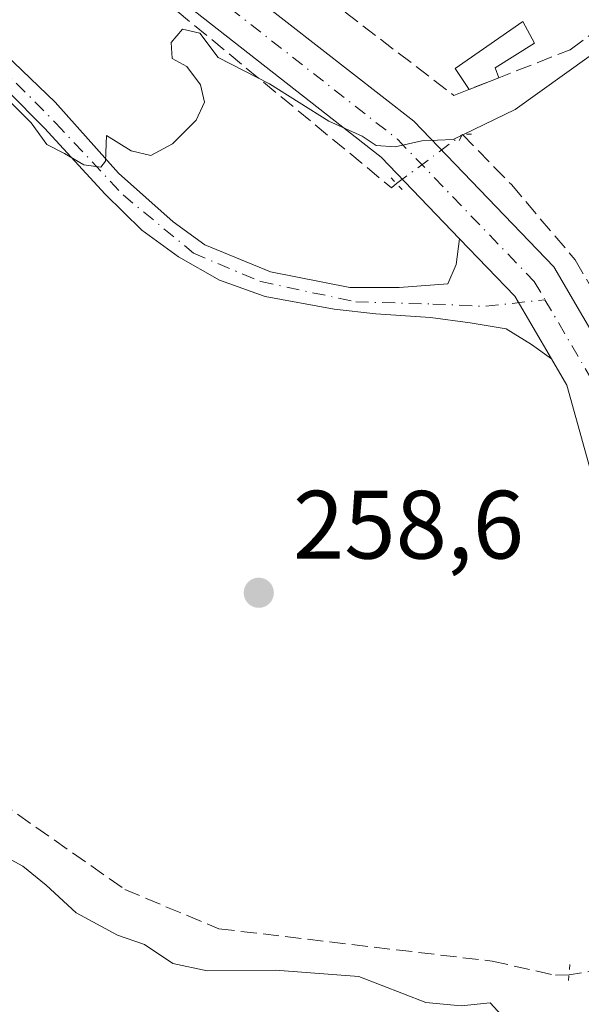
# Model space of a CAD drawing. Units: metres. Extents: x 615524 to 619022, y 4653040 to 4655411.
# Drawn here: x 618587 to 618645, y 4653446 to 4653548 of the extents above; entities that cross this region are included whole.
import ezdxf

# ---------------------------------------------------------------- set-up
doc = ezdxf.new("R2010")
doc.units = ezdxf.units.M
doc.header["$MEASUREMENT"] = 0
for name, pattern in [('DGN Style 3', [2.307223458686699, 1.648016756204785, -0.6592067024819142]), ('DGN Style 4', [2.6384748266838614, 1.318413404963828, -0.6592067024819142, 0.001648016756204785, -0.6592067024819142]), ('DGN Style 5', [1.1536117293433497, 0.4944050268614355, -0.6592067024819142])]:
    doc.linetypes.add(name, pattern=pattern)
for name, color, linetype, lineweight in [('Carretera de calzada única Cxs', 7, 'Continuous', 13), ('Carretera de calzada única eje', 7, 'DGN Style 4', 0), ('Corriente artificial lineal', 4, 'DGN Style 3', 13), ('Corriente artificial lineal oculto', 135, 'DGN Style 4', 13), ('Curva de nivel normal', 30, 'Continuous', 0), ('Edificación ligera Cxs', 1, 'Continuous', 0), ('Huerta CxS', 92, 'Continuous', 0), ('Muro lineal', 1, 'DGN Style 3', 13), ('Pista no pavimentada Cxs', 111, 'Continuous', 0), ('Pista no pavimentada eje', 91, 'DGN Style 4', 0), ('Puente lineal', 2, 'DGN Style 5', 0), ('Punto de cota en terreno', 7, 'Continuous', 0), ('Rótulo de punto de cota en terreno', 7, 'Continuous', 0)]:
    doc.layers.add(name, color=color, linetype=linetype, lineweight=lineweight)
doc.styles.add('Style-Arial', font='txt')

# ---------------------------------------------------------------- blocks, each defined once
blk = doc.blocks.new('5PATER')
at = {"layer": 'Huerta CxS', "linetype": 'Continuous', "lineweight": 0}
h = blk.add_hatch(color=51, dxfattribs=at)
edge = h.paths.add_edge_path()
edge.add_ellipse((0, 0), major_axis=(-0.1095731443231308, -0.1110710700762829), ratio=0.9994222409660322, start_angle=0, end_angle=360)

msp = doc.modelspace()

# ---------------------------------------------------------------- linework, layer by layer
at = {"layer": 'Carretera de calzada única Cxs', "color": 7, "linetype": 'Continuous', "lineweight": 13, "extrusion": (-0.01223348782612648, -0.05236609573110898, 0.9985530200212147), "elevation": -250995.6725056711, "flags": 128}
msp.add_lwpolyline([(-456203.7482671214, 4665487.826135185), (-456208.8895541056, 4665493.257918776), (-456215.7930106177, 4665497.741325226)], dxfattribs=at)
at = {"layer": 'Carretera de calzada única Cxs', "color": 7, "linetype": 'Continuous', "lineweight": 13}
for points in [[(618632.0881000003, 4653525.021299999, 259.6680999999954), (618623.9901000002, 4653533.440300001, 260.1735000000044), (618604.6653000005, 4653548.574300001, 260.7492000000057), (618559.5969000002, 4653584.111099999, 262.5185000000056), (618521.5979000004, 4653614.4003, 263.4094000000041), (618473.1481, 4653652.5329, 263.8598999999958), (618467.3923000004, 4653657.1117, 264.0158999999985), (618441.7758999999, 4653678.064099999, 264.318299999999), (618422.5484999996, 4653690.761499999, 264.585699999996), (618413.9654999999, 4653695.514900001, 264.7280000000028), (618400.2021000005, 4653703.193499999, 264.9061999999976), (618384.9291000003, 4653709.668099999, 265.1499999999942), (618362.7834999999, 4653716.971899999, 265.5746999999974), (618343.8531, 4653720.799500001, 265.771900000007), (618328.7100999998, 4653723.976299999, 266.0574000000051), (618313.4685000004, 4653727.569900001, 266.3230999999942)], [(618570.6328999996, 4653581.7763, 262.7535999999964), (618607.7547000004, 4653552.505700001, 261.0503000000026), (618627.3498999998, 4653537.1599, 260.5096000000049), (618641.8079000004, 4653522.128900001, 259.5705000000016), (618647.8114999998, 4653511.862700001, 259.1013999999996), (618652.9143000003, 4653493.540300001, 258.4835000000021), (618654.8443, 4653483.2871, 258.017200000002), (618655.2077000003, 4653481.358200001, 257.9097000000039), (618655.5717000002, 4653479.429500001, 257.7629000000015), (618656.2603000002, 4653475.765100001, 257.521900000007), (618660.1901000004, 4653474.390100001, 257.1016999999993), (618654.6101000002, 4653466.2501, 257.757700000002), (618652.8000999996, 4653462.780099999, 258.0222000000067), (618651.5601000005, 4653460.4101, 258.2056000000011), (618648.841, 4653453.190500001, 258.7155999999959), (618648.3838999998, 4653469.9323, 258.0700999999972), (618647.9858999997, 4653492.5997, 258.5173999999971), (618643.1684999998, 4653509.897500001, 259.0660999999964), (618641.5647, 4653512.640100001, 259.1349000000046), (618637.7921000002, 4653519.0913, 259.426999999996), (618632.0881000003, 4653525.021299999, 259.6680999999954), (618623.9901000002, 4653533.440300001, 260.1735000000044), (618604.6653000005, 4653548.574300001, 260.7492000000057), (618559.5969000002, 4653584.111099999, 262.5185000000056)], [(618570.6328999996, 4653581.7763, 262.7535999999964), (618607.7547000004, 4653552.505700001, 261.0503000000026), (618627.3498999998, 4653537.1599, 260.5096000000049), (618641.8079000004, 4653522.128900001, 259.5705000000016), (618647.8114999998, 4653511.862700001, 259.1013999999996), (618652.9143000003, 4653493.540300001, 258.4835000000021), (618654.8442000002, 4653483.287000001, 258.017200000002)], [(618648.841, 4653453.190400001, 258.7155999999959), (618648.3838999998, 4653469.9323, 258.0700999999972), (618647.9858999997, 4653492.5997, 258.5173999999971), (618643.1684999998, 4653509.897500001, 259.0660999999964), (618641.5647, 4653512.640000001, 259.1349000000046)]]:
    msp.add_polyline3d(points, dxfattribs=at)
at = {"layer": 'Carretera de calzada única eje', "color": 7, "linetype": 'DGN Style 4', "lineweight": 0}
for points in [[(618567.4732999997, 4653581.0843, 262.1728000000003), (618606.2100999998, 4653550.540100001, 260.8643000000012), (618625.6700999998, 4653535.300100001, 260.2641000000003), (618639.8000999996, 4653520.610099999, 259.4986999999965), (618640.8982999995, 4653518.732100001, 259.4459000000061)], [(618640.8982999995, 4653518.732100001, 259.4459000000061), (618645.4901000002, 4653510.880100001, 259.0967999999993), (618650.4501, 4653493.0701, 258.5035000000062), (618652.2197000004, 4653476.3727, 257.8469999999944)]]:
    msp.add_polyline3d(points, dxfattribs=at)
at = {"layer": 'Corriente artificial lineal', "color": 4, "linetype": 'DGN Style 3', "lineweight": 13}
for points in [[(618566.8644000003, 4653576.423599999, 262.070200000002), (618578.6913000002, 4653566.8192, 261.3530000000028), (618601.1545000002, 4653549.991699999, 260.7758999999933), (618625.0504000002, 4653530.3057, 259.9052999999985), (618625.5795999998, 4653530.729, 259.9242999999988)], [(618554.6925999997, 4653553.201500001, 260.5121999999974), (618560.3201000001, 4653549.470100001, 260.3785000000062), (618560.3601000002, 4653546.0701, 260.1989000000031), (618544.4600999998, 4653499.790100001, 259.7062000000006), (618541.8201000001, 4653489.5701, 259.7081999999937), (618542.9501, 4653487.940099999, 259.4330999999947), (618551.0401, 4653483.950099999, 259.0537999999942), (618565.6700999998, 4653480.190099999, 258.7237000000023), (618597.5100999996, 4653457.840100001, 258.280899999998), (618607.2100999998, 4653453.790100001, 258.3594000000012), (618635.4501, 4653450.440099999, 258.4327999999951), (618641.9901000002, 4653448.9801, 258.6006999999955), (618643.3800999997, 4653449.020099999, 258.6824999999953)], [(618632.3794, 4653535.809, 260.5476000000053), (618637.4288999997, 4653530.624199999, 259.5472000000009), (618644.0170999998, 4653522.8454, 259.1159000000043), (618648.3827000001, 4653515.3048, 259.0421000000061)]]:
    msp.add_polyline3d(points, dxfattribs=at)
at = {"layer": 'Corriente artificial lineal oculto', "color": 135, "linetype": 'DGN Style 4', "lineweight": 13, "extrusion": (-0.05867181654540118, -0.04383258743525951, 0.99731455530439), "elevation": -240012.9527904758, "flags": 128}
msp.add_lwpolyline([(-3357793.081273315, 3271951.302646357), (-3357793.081273315, 3271959.813356253)], dxfattribs=at)
at = {"layer": 'Corriente artificial lineal oculto', "color": 135, "linetype": 'DGN Style 4', "lineweight": 13, "extrusion": (-0.01208941347914497, -0.001984562145416286, 0.9999249509812331), "elevation": -16455.43130294751, "flags": 128}
msp.add_lwpolyline([(618601.2970188134, 4653425.527010731), (618608.8684019471, 4653426.769813181)], dxfattribs=at)
at = {"layer": 'Curva de nivel normal', "color": 30, "linetype": 'Continuous', "lineweight": 0, "elevation": 260, "flags": 128}
for points in [[(618583.0800000001, 4653541.800100001), (618587.8499999996, 4653536.9901), (618589.4600000001, 4653534.7601), (618591.2800000003, 4653533.8201), (618593.29, 4653532.6601), (618595.0499999998, 4653532.440099999), (618595.5199999996, 4653533.0601), (618595.6399999997, 4653535.6801), (618598.1600000003, 4653534.100099999), (618600.2000000002, 4653533.620100001), (618602.4299999997, 4653534.840100001), (618604.8899999997, 4653537.270099999), (618605.7400000002, 4653539.140100001), (618605.3300000001, 4653540.9101), (618603.9100000003, 4653542.8301), (618602.4100000003, 4653543.6601), (618602.29, 4653545.280099999), (618603.4600000001, 4653546.6601), (618605.2599999999, 4653546.2501), (618607.1600000003, 4653543.7401), (618612.4500000002, 4653541.040100001), (618618.5800000001, 4653537.1601), (618622.04, 4653535.620100001), (618623.4800000006, 4653534.6601), (618625.4299999997, 4653534.540100001), (618628.1699999999, 4653535.140100001), (618631.4299999997, 4653535.270099999), (618637.8200000003, 4653538.390100001), (618653.3600000005, 4653549.4801)], [(618637.1699999999, 4653444.040100001), (618635.25, 4653446.1501), (618632.2400000002, 4653445.8301), (618628.5999999996, 4653446.1801), (618621.6799999997, 4653448.870100001), (618613.0599999996, 4653449.5101), (618606.0300000003, 4653449.450099999), (618602.4900000002, 4653450.200099999), (618599.54, 4653452.1601), (618596.7599999999, 4653453.130100001), (618592.4800000006, 4653455.420100001), (618589.3899999997, 4653458.300100001), (618586.9900000002, 4653460.2401), (618584.5999999996, 4653461.520099999)]]:
    msp.add_lwpolyline(points, dxfattribs=at)
at = {"layer": 'Edificación ligera Cxs', "color": 1, "linetype": 'Continuous', "lineweight": 0, "elevation": 262.4452000000019, "flags": 128}
msp.add_lwpolyline([(618636.1255000001, 4653541.652600001), (618633.0635000002, 4653540.4553), (618631.6272999998, 4653542.6176), (618638.6123000003, 4653547.4595), (618639.8030000003, 4653545.237000001), (618635.7548000002, 4653542.697000001)], close=True, dxfattribs=at)
at = {"layer": 'Edificación ligera Cxs', "color": 1, "linetype": 'Continuous', "lineweight": 0, "extrusion": (-0.02777669168919227, -0.01086121260016252, 0.9995551457821914), "elevation": -67464.74467342909, "flags": 128}
msp.add_lwpolyline([(-4108708.691048946, 2269828.636108964), (-4108708.691048946, 2269825.346884906)], dxfattribs=at)
at = {"layer": 'Edificación ligera Cxs', "color": 1, "linetype": 'Continuous', "lineweight": 0}
msp.add_polyline3d([(618633.0635000002, 4653540.4553, 262.0439999999944), (618631.6272999998, 4653542.6176, 262.4017000000022), (618638.6123000003, 4653547.4595, 261.8442000000068), (618639.8030000003, 4653545.237000001, 261.7556999999942), (618635.7548000002, 4653542.697000001, 262.445200000002), (618636.1255000001, 4653541.652600001, 262.1420999999973)], dxfattribs=at)
at = {"layer": 'Muro lineal', "color": 1, "linetype": 'DGN Style 3', "lineweight": 13}
msp.add_polyline3d([(618631.4901000002, 4653539.840100001, 261.820000000007), (618643.5100999996, 4653544.540100001, 261.0400999999983), (618664.4801000003, 4653560.2401, 260.883600000001), (618601.9200999998, 4653572.220100001, 262.4018999999971), (618599.6801000005, 4653567.7301, 261.3687000000064), (618601.9301000005, 4653562.440099999, 261.5348999999987), (618631.4901000002, 4653539.840100001, 261.820000000007)], dxfattribs=at)
at = {"layer": 'Pista no pavimentada Cxs', "color": 111, "linetype": 'Continuous', "lineweight": 0, "extrusion": (-0.01223348782612648, -0.05236609573110898, 0.9985530200212147), "elevation": -250995.6725056711, "flags": 128}
msp.add_lwpolyline([(-456203.7482671214, 4665487.826135185), (-456208.8895541056, 4665493.257918776), (-456215.7930106177, 4665497.741325226)], dxfattribs=at)
at = {"layer": 'Pista no pavimentada Cxs', "color": 111, "linetype": 'Continuous', "lineweight": 0}
for points in [[(618583.4411000004, 4653545.716499999, 260.2568000000028), (618590.3174999999, 4653539.1395, 260.1891000000033), (618596.8825000003, 4653531.802100001, 260.0233000000007), (618602.5204999996, 4653526.7819, 259.8395000000019), (618605.7642999999, 4653524.387700001, 259.6793000000035), (618612.5608999999, 4653521.6073, 259.4755000000005), (618620.7477000002, 4653519.985300001, 259.3843999999954), (618625.8450999996, 4653519.985300001, 259.4622999999993), (618630.8652999997, 4653520.3715, 259.4857999999949), (618631.7149, 4653522.379699999, 259.585500000001), (618632.0881000003, 4653525.021299999, 259.6680999999954), (618637.7921000002, 4653519.0913, 259.426999999996), (618641.5647, 4653512.640100001, 259.1349000000046), (618639.5157000005, 4653514.115499999, 259.148199999996), (618636.8897000002, 4653515.737500001, 259.2070999999996), (618633.1825000001, 4653516.3553, 259.2073999999994), (618629.0891000004, 4653516.8961, 259.2214999999997), (618623.4508999997, 4653517.282099999, 259.2143999999971), (618619.1259000005, 4653517.7455, 259.2004000000015), (618612.0203, 4653519.058499999, 259.2893999999943), (618607.3091000002, 4653520.7577, 259.4235999999946), (618603.0610999997, 4653523.151900001, 259.5905000000057), (618599.2767000003, 4653525.932499999, 259.6370000000024), (618595.4923, 4653529.639699999, 259.7611000000034), (618589.2363, 4653536.4363, 259.9695000000065), (618581.4631000003, 4653544.280300001, 260.0584999999992)], [(618583.4411000004, 4653545.716499999, 260.2568000000028), (618590.3174999999, 4653539.1395, 260.1891000000033), (618596.8825000003, 4653531.802100001, 260.0233000000007), (618602.5204999996, 4653526.7819, 259.8395000000019), (618605.7642999999, 4653524.387700001, 259.6793000000035), (618612.5608999999, 4653521.6073, 259.4755000000005), (618620.7477000002, 4653519.985300001, 259.3843999999954), (618625.8450999996, 4653519.985300001, 259.4622999999993), (618630.8652999997, 4653520.3715, 259.4857999999949), (618631.7149, 4653522.379699999, 259.585500000001), (618632.0881000003, 4653525.021299999, 259.6680999999954)], [(618641.5647, 4653512.640000001, 259.1349000000046), (618639.5157000005, 4653514.115499999, 259.148199999996), (618636.8897000002, 4653515.737500001, 259.2070999999996), (618633.1825000001, 4653516.3553, 259.2073999999994), (618629.0891000004, 4653516.8961, 259.2214999999997), (618623.4508999997, 4653517.282099999, 259.2143999999971), (618619.1259000005, 4653517.7455, 259.2004000000015), (618612.0203, 4653519.058499999, 259.2893999999943), (618607.3091000002, 4653520.7577, 259.4235999999946), (618603.0610999997, 4653523.151900001, 259.5905000000057), (618599.2767000003, 4653525.932499999, 259.6370000000024), (618595.4923, 4653529.639699999, 259.7611000000034), (618589.2363, 4653536.4363, 259.9695000000065), (618581.4631000003, 4653544.280300001, 260.0584999999992)]]:
    msp.add_polyline3d(points, dxfattribs=at)
at = {"layer": 'Pista no pavimentada eje', "color": 91, "linetype": 'DGN Style 4', "lineweight": 0}
msp.add_polyline3d([(618479.0850999998, 4653594.420100001, 262.9106000000029), (618492.9550999999, 4653582.975099999, 263.7228000000032), (618499.8251, 4653579.3051, 262.7609999999986), (618533.2401000002, 4653568.460100001, 261.5810999999958), (618557.1401000004, 4653555.3651, 260.7140000000072), (618562.4301000005, 4653553.7501, 260.4713999999949), (618572.2251000004, 4653553.0001, 260.5246000000043), (618576.2550999997, 4653551.005100001, 260.5516999999964), (618582.4511000002, 4653544.9977, 260.1959999999963), (618590.3947000002, 4653536.9769, 260.0920000000042), (618597.3459000001, 4653529.5625, 259.9015000000072), (618604.6058999998, 4653523.538100001, 259.6266000000033), (618611.5569000002, 4653520.6033, 259.4054999999935), (618621.3657000001, 4653518.517899999, 259.2874000000011), (618629.3207, 4653518.2863, 259.3496000000014), (618634.8043000001, 4653518.054500001, 259.3714999999939), (618640.8982999995, 4653518.732100001, 259.4459000000061)], dxfattribs=at)
at = {"layer": 'Puente lineal', "color": 2, "linetype": 'DGN Style 5', "lineweight": 0, "extrusion": (0.1622989727213217, -0.3943358847073197, 0.9045210077636113), "elevation": -1734416.694989299, "flags": 128}
msp.add_lwpolyline([(2343211.29133683, 3679573.695302057), (2343210.424941963, 3679574.057847701), (2343209.607639561, 3679573.322672672)], dxfattribs=at)
at = {"layer": 'Puente lineal', "color": 2, "linetype": 'DGN Style 5', "lineweight": 0, "extrusion": (0.03222570782042356, -0.03368724136865844, 0.9989127457012663), "elevation": -136569.2487915451, "flags": 128}
msp.add_lwpolyline([(3663812.929037097, 2931870.501782931), (3663812.929037097, 2931872.1877926)], dxfattribs=at)
at = {"layer": 'Puente lineal', "color": 2, "linetype": 'DGN Style 5', "lineweight": 0, "extrusion": (-0.1344570248048346, 0.1048066102517092, 0.9853612956312922), "elevation": 404786.4921386014, "flags": 128}
msp.add_lwpolyline([(-4050508.571163941, -2338128.670796284), (-4050507.673663165, -2338128.089493291), (-4050506.689405278, -2338127.439560177)], dxfattribs=at)

# ---------------------------------------------------------------- block references
at = {"layer": 'Punto de cota en terreno', "color": 7, "linetype": 'Continuous', "lineweight": 0, "xscale": 10, "yscale": 10, "zscale": 10}
msp.add_blockref('5PATER', (618611.3499999996, 4653488.480000001, 258.6000000000058), dxfattribs=at)

# ---------------------------------------------------------------- texts
at = {"layer": 'Rótulo de punto de cota en terreno', "color": 7, "linetype": 'Continuous', "lineweight": 0, "style": 'Style-Arial'}
msp.add_text('258,6', height=7.000000000000002, dxfattribs=at).set_placement((618614.8777999999, 4653492.0078))

doc.saveas('drawing.dxf')
